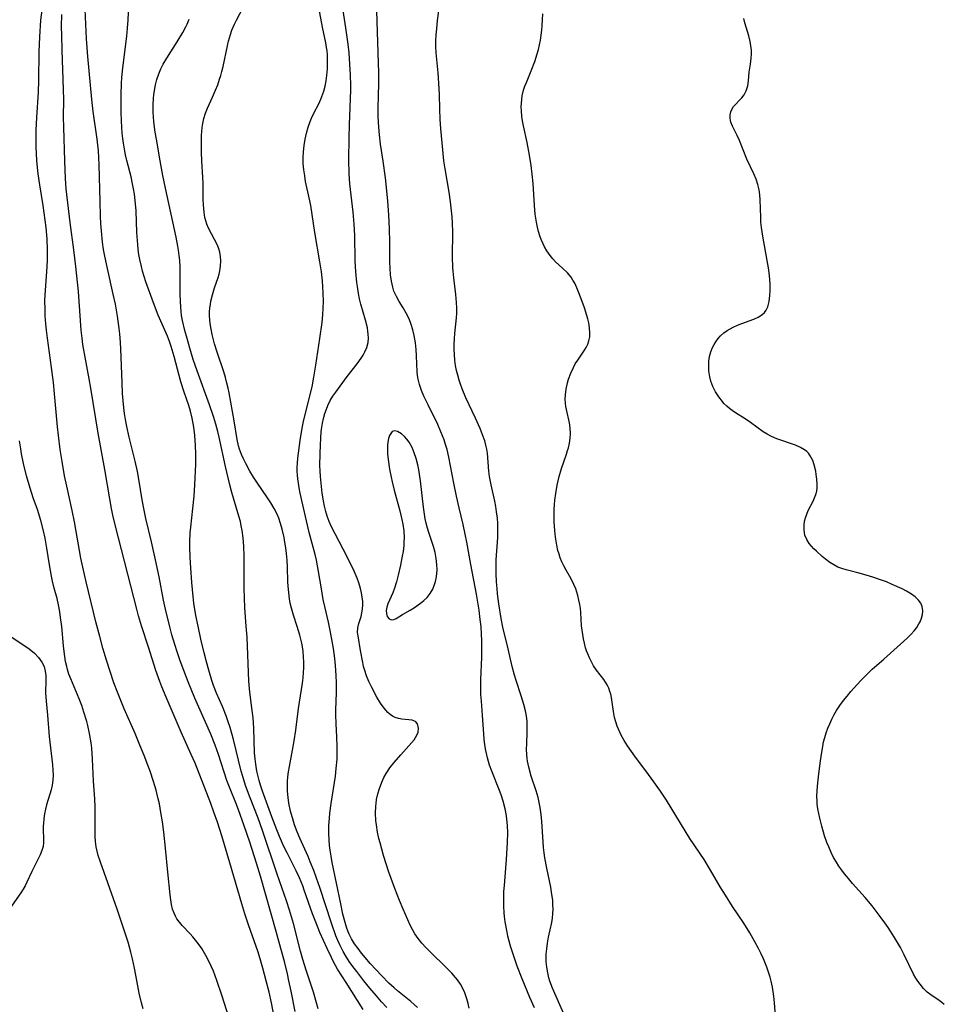
# Model space of a CAD drawing. Units: inches. Extents: x 2102091 to 2107489, y 223424 to 228939.
# Drawn here: x 2104168 to 2104293, y 223886 to 224019 of the extents above; entities that cross this region are included whole.
import ezdxf

# ---------------------------------------------------------------- set-up
doc = ezdxf.new("R2010")
doc.units = ezdxf.units.IN
doc.header["$MEASUREMENT"] = 0
doc.layers.add('c_17_T13S_R20E', color=144, linetype='Continuous')

msp = doc.modelspace()

# ---------------------------------------------------------------- linework, layer by layer
at = {"layer": 'c_17_T13S_R20E'}
for points, elevation in [([(2104205.3, 223884.99), (2104204.76, 223887.75), (2104204.47, 223889.14), (2104204.26, 223890.08), (2104203.85, 223891.73), (2104203.38, 223893.53), (2104202.75, 223895.82), (2104200.62, 223903.29), (2104200.09, 223905.05), (2104199.16, 223907.91), (2104198.4, 223910.13), (2104197.62, 223912.29), (2104197.26, 223913.22), (2104196.49, 223915.12), (2104196.07, 223916.26), (2104194.92, 223919.78), (2104194.46, 223921.06), (2104193.88, 223922.53), (2104191.74, 223927.43), (2104190.83, 223929.62), (2104190.22, 223931.17), (2104189.74, 223932.46), (2104189.32, 223933.68), (2104189, 223934.69), (2104188.62, 223936.01), (2104188.33, 223937.08), (2104187.76, 223939.46), (2104187.5, 223940.69), (2104186.88, 223943.85), (2104186.4, 223946.16), (2104185.86, 223948.61), (2104185.11, 223951.75), (2104184.87, 223952.87), (2104184.61, 223954.29), (2104184.16, 223957.06), (2104183.96, 223958.11), (2104183.64, 223959.53), (2104182.83, 223962.78), (2104182.51, 223964.21), (2104182.34, 223965.15), (2104182.22, 223965.96), (2104182.12, 223966.76), (2104182.03, 223967.7), (2104181.95, 223968.67), (2104181.87, 223970.16), (2104181.71, 223974.72), (2104181.67, 223975.6), (2104181.57, 223976.76), (2104181.49, 223977.49), (2104181.26, 223979.15), (2104180.97, 223980.78), (2104180.69, 223982.12), (2104179.89, 223985.6), (2104179.54, 223987.3), (2104179.38, 223988.19), (2104179.24, 223989.19), (2104179.08, 223990.7), (2104179, 223991.71), (2104178.96, 223992.7), (2104178.89, 223994.69), (2104178.78, 223999.65), (2104178.73, 224000.65), (2104178.67, 224001.56), (2104178.5, 224003.14), (2104177.98, 224006.88), (2104177.8, 224008.48), (2104177.25, 224014.31), (2104177.06, 224016.71), (2104176.95, 224018.71), (2104176.89, 224020.7)], 800), ([(2104208.44, 223885.33), (2104208.21, 223886.13), (2104207.77, 223887.59), (2104206.83, 223890.46), (2104206.36, 223892.02), (2104206.05, 223893.15), (2104205.08, 223896.9), (2104204.56, 223898.68), (2104204.13, 223899.97), (2104202.87, 223903.57), (2104200.9, 223909.48), (2104200.28, 223911.16), (2104199.2, 223913.9), (2104198.59, 223915.6), (2104198.21, 223916.81), (2104198.01, 223917.54), (2104196.97, 223921.83), (2104196.52, 223923.43), (2104196.26, 223924.23), (2104195.97, 223925.04), (2104195.46, 223926.29), (2104194.68, 223928.07), (2104194.27, 223929.14), (2104194.04, 223929.83), (2104193.62, 223931.2), (2104193.31, 223932.32), (2104193, 223933.55), (2104192.56, 223935.4), (2104192.18, 223937.16), (2104191.88, 223938.63), (2104191.6, 223940.26), (2104191.48, 223941.19), (2104191.3, 223943.07), (2104191.17, 223945.05), (2104191.1, 223946.45), (2104191.06, 223947.87), (2104191.05, 223948.57), (2104191.1, 223949.82), (2104191.17, 223950.58), (2104191.47, 223953.1), (2104191.65, 223954.79), (2104191.74, 223956.31), (2104191.84, 223959.11), (2104191.86, 223960.52), (2104191.82, 223961.64), (2104191.73, 223962.99), (2104191.58, 223964.12), (2104191.35, 223965.36), (2104191.12, 223966.29), (2104190.9, 223967.07), (2104190.28, 223968.87), (2104189.84, 223970.25), (2104189.59, 223971.12), (2104188.92, 223973.67), (2104188.53, 223975.03), (2104188.31, 223975.7), (2104188.02, 223976.46), (2104186.78, 223979.28), (2104186.12, 223980.97), (2104185.11, 223983.81), (2104184.66, 223985.24), (2104184.49, 223985.87), (2104184.28, 223986.82), (2104184.16, 223987.51), (2104184.06, 223988.2), (2104183.99, 223988.88), (2104183.89, 223990.47), (2104183.77, 223993.41), (2104183.66, 223994.84), (2104183.55, 223995.69), (2104183.44, 223996.39), (2104183.31, 223997.09), (2104183.1, 223998.03), (2104182.54, 224000.22), (2104182.36, 224001), (2104182.2, 224001.79), (2104182.06, 224002.58), (2104181.97, 224003.2), (2104181.9, 224003.93), (2104181.8, 224005.58), (2104181.76, 224006.83), (2104181.76, 224009.16), (2104181.8, 224010.65), (2104181.85, 224011.46), (2104181.96, 224012.78), (2104182.5, 224017.07), (2104182.61, 224018.17), (2104182.7, 224019.3), (2104182.78, 224021.16)], 802)]:
    msp.add_lwpolyline(points, dxfattribs=dict(at, elevation=elevation))
for points in [[(2104221.87, 223885.52, 808), (2104220.96, 223886.32, 808), (2104219.15, 223887.79, 808), (2104218.69, 223888.19, 808), (2104218.01, 223888.82, 808), (2104217.04, 223889.8, 808), (2104215.46, 223891.49, 808), (2104214.81, 223892.23, 808), (2104214.3, 223892.86, 808), (2104213.82, 223893.5, 808), (2104213.36, 223894.15, 808), (2104212.94, 223894.82, 808), (2104212.64, 223895.43, 808), (2104212.5, 223895.76, 808), (2104212.26, 223896.4, 808), (2104212.06, 223897.05, 808), (2104211.78, 223898.18, 808), (2104211.47, 223899.56, 808), (2104210.33, 223905.15, 808), (2104210.17, 223906, 808), (2104210.03, 223906.85, 808), (2104209.96, 223907.44, 808), (2104209.9, 223908.25, 808), (2104209.87, 223909.07, 808), (2104209.88, 223910.15, 808), (2104209.94, 223911.14, 808), (2104210.01, 223911.85, 808), (2104210.17, 223913.13, 808), (2104210.76, 223916.84, 808), (2104210.88, 223917.87, 808), (2104210.98, 223919.17, 808), (2104211, 223919.75, 808), (2104211, 223920.89, 808), (2104210.95, 223922.14, 808), (2104210.84, 223923.97, 808), (2104210.8, 223925.16, 808), (2104210.81, 223925.78, 808), (2104210.91, 223928.2, 808), (2104210.91, 223929.51, 808), (2104210.88, 223930.48, 808), (2104210.78, 223931.85, 808), (2104210.68, 223932.8, 808), (2104210.5, 223934.15, 808), (2104210.34, 223935.14, 808), (2104210.11, 223936.36, 808), (2104209.83, 223937.69, 808), (2104209.31, 223939.85, 808), (2104209.1, 223940.8, 808), (2104208.81, 223942.48, 808), (2104208.48, 223944.56, 808), (2104208.19, 223946.09, 808), (2104208.01, 223946.86, 808), (2104207.22, 223949.87, 808), (2104205.99, 223955.19, 808), (2104205.85, 223955.91, 808), (2104205.75, 223956.52, 808), (2104205.67, 223957.12, 808), (2104205.63, 223957.64, 808), (2104205.6, 223958.17, 808), (2104205.6, 223958.71, 808), (2104205.62, 223959.26, 808), (2104205.68, 223959.93, 808), (2104205.97, 223962.3, 808), (2104206.2, 223963.71, 808), (2104206.46, 223964.94, 808), (2104207.59, 223969.6, 808), (2104207.85, 223970.88, 808), (2104208.12, 223972.5, 808), (2104208.67, 223976.15, 808), (2104208.96, 223978.31, 808), (2104209.06, 223979.32, 808), (2104209.11, 223980.22, 808), (2104209.13, 223981.12, 808), (2104209.11, 223982.31, 808), (2104209.06, 223983.12, 808), (2104209, 223983.93, 808), (2104208.86, 223985.15, 808), (2104208.67, 223986.52, 808), (2104207.99, 223990.49, 808), (2104207.42, 223994.13, 808), (2104207.21, 223995.2, 808), (2104206.73, 223997.41, 808), (2104206.6, 223998.14, 808), (2104206.49, 223998.99, 808), (2104206.41, 223999.83, 808), (2104206.4, 224000.19, 808), (2104206.39, 224000.6, 808), (2104206.43, 224001.43, 808), (2104206.51, 224002.26, 808), (2104206.65, 224003.13, 808), (2104206.83, 224003.95, 808), (2104207.05, 224004.75, 808), (2104207.33, 224005.53, 808), (2104207.51, 224005.96, 808), (2104207.84, 224006.65, 808), (2104208.5, 224007.93, 808), (2104208.79, 224008.55, 808), (2104209.06, 224009.26, 808), (2104209.18, 224009.61, 808), (2104209.36, 224010.31, 808), (2104209.5, 224011.03, 808), (2104209.61, 224011.75, 808), (2104209.68, 224012.67, 808), (2104209.7, 224013.6, 808), (2104209.67, 224014.54, 808), (2104209.62, 224015.07, 808), (2104209.56, 224015.52, 808), (2104209.45, 224016.19, 808), (2104209, 224018.28, 808), (2104208.4, 224021.67, 808)], [(2104228.88, 223885.42, 810), (2104228.73, 223886.04, 810), (2104228.55, 223886.7, 810), (2104228.27, 223887.52, 810), (2104228.01, 223888.11, 810), (2104227.7, 223888.66, 810), (2104227.28, 223889.27, 810), (2104227.02, 223889.6, 810), (2104226.5, 223890.19, 810), (2104225.48, 223891.23, 810), (2104223.85, 223892.8, 810), (2104222.99, 223893.66, 810), (2104222.45, 223894.25, 810), (2104221.94, 223894.86, 810), (2104221.51, 223895.5, 810), (2104221.22, 223895.98, 810), (2104220.87, 223896.67, 810), (2104220.54, 223897.38, 810), (2104219.92, 223898.82, 810), (2104219.44, 223900.01, 810), (2104218.81, 223901.63, 810), (2104218.01, 223903.86, 810), (2104217.28, 223906.11, 810), (2104216.8, 223907.81, 810), (2104216.64, 223908.43, 810), (2104216.46, 223909.26, 810), (2104216.3, 223910.25, 810), (2104216.24, 223910.86, 810), (2104216.19, 223911.82, 810), (2104216.22, 223912.78, 810), (2104216.26, 223913.17, 810), (2104216.34, 223913.7, 810), (2104216.5, 223914.44, 810), (2104216.71, 223915.17, 810), (2104217.04, 223916.05, 810), (2104217.33, 223916.65, 810), (2104217.64, 223917.22, 810), (2104218.14, 223917.98, 810), (2104218.69, 223918.7, 810), (2104219.6, 223919.76, 810), (2104221.06, 223921.35, 810), (2104221.42, 223921.79, 810), (2104221.78, 223922.39, 810), (2104221.94, 223922.82, 810), (2104222, 223923.37, 810), (2104221.88, 223923.92, 810), (2104221.59, 223924.25, 810), (2104221.16, 223924.42, 810), (2104219.74, 223924.57, 810), (2104219.29, 223924.66, 810), (2104218.85, 223924.81, 810), (2104218.49, 223924.99, 810), (2104218.15, 223925.22, 810), (2104217.85, 223925.49, 810), (2104217.57, 223925.79, 810), (2104217.21, 223926.25, 810), (2104216.86, 223926.76, 810), (2104216.38, 223927.56, 810), (2104215.63, 223928.93, 810), (2104215.28, 223929.67, 810), (2104214.97, 223930.42, 810), (2104214.72, 223931.17, 810), (2104214.58, 223931.71, 810), (2104214.46, 223932.24, 810), (2104214.17, 223933.85, 810), (2104213.83, 223935.88, 810), (2104213.77, 223936.33, 810), (2104213.78, 223936.95, 810), (2104213.91, 223937.53, 810), (2104214.23, 223938.47, 810), (2104214.35, 223938.96, 810), (2104214.43, 223939.49, 810), (2104214.46, 223940.04, 810), (2104214.46, 223940.53, 810), (2104214.4, 223941.1, 810), (2104214.3, 223941.68, 810), (2104214.16, 223942.27, 810), (2104213.93, 223943.05, 810), (2104213.7, 223943.68, 810), (2104213.43, 223944.31, 810), (2104213.15, 223944.91, 810), (2104211.82, 223947.58, 810), (2104210.2, 223950.73, 810), (2104209.92, 223951.33, 810), (2104209.63, 223952.08, 810), (2104209.45, 223952.7, 810), (2104209.27, 223953.42, 810), (2104209.13, 223954.16, 810), (2104208.97, 223955.2, 810), (2104208.81, 223956.55, 810), (2104208.73, 223957.46, 810), (2104208.68, 223958.19, 810), (2104208.66, 223958.92, 810), (2104208.68, 223960.52, 810), (2104208.72, 223961.74, 810), (2104208.77, 223962.61, 810), (2104208.85, 223963.47, 810), (2104208.93, 223964.11, 810), (2104209.02, 223964.65, 810), (2104209.16, 223965.31, 810), (2104209.33, 223965.95, 810), (2104209.53, 223966.57, 810), (2104209.72, 223967.05, 810), (2104210.06, 223967.73, 810), (2104210.43, 223968.32, 810), (2104210.82, 223968.88, 810), (2104212.37, 223970.98, 810), (2104213.69, 223972.68, 810), (2104214.26, 223973.48, 810), (2104214.51, 223973.87, 810), (2104214.75, 223974.31, 810), (2104215, 223974.92, 810), (2104215.17, 223975.57, 810), (2104215.23, 223976.18, 810), (2104215.21, 223976.71, 810), (2104215.16, 223977.14, 810), (2104215.08, 223977.58, 810), (2104214.83, 223978.59, 810), (2104214.21, 223980.78, 810), (2104214.04, 223981.49, 810), (2104213.89, 223982.21, 810), (2104213.73, 223983.16, 810), (2104213.65, 223983.7, 810), (2104213.51, 223985.14, 810), (2104213.43, 223986.66, 810), (2104213.37, 223990.06, 810), (2104213.29, 223991.63, 810), (2104213.15, 223993.22, 810), (2104212.78, 223996.3, 810), (2104212.7, 223997.07, 810), (2104212.62, 223998.41, 810), (2104212.59, 224000.32, 810), (2104212.6, 224003.29, 810), (2104212.65, 224005.08, 810), (2104212.82, 224008.64, 810), (2104212.84, 224009.77, 810), (2104212.84, 224010.45, 810), (2104212.8, 224011.79, 810), (2104212.73, 224013.29, 810), (2104212.62, 224014.81, 810), (2104212.49, 224016.01, 810), (2104212.18, 224018.19, 810), (2104211.48, 224022.65, 810)], [(2104242.32, 223883.21, 814), (2104240.16, 223888.13, 814), (2104239.8, 223889.08, 814), (2104239.67, 223889.52, 814), (2104239.5, 223890.23, 814), (2104239.38, 223890.96, 814), (2104239.31, 223891.69, 814), (2104239.3, 223892.14, 814), (2104239.3, 223892.73, 814), (2104239.36, 223893.48, 814), (2104239.46, 223894.22, 814), (2104239.62, 223895.06, 814), (2104240.06, 223897.02, 814), (2104240.16, 223897.62, 814), (2104240.21, 223898.23, 814), (2104240.23, 223898.83, 814), (2104240.21, 223899.43, 814), (2104240.17, 223900.01, 814), (2104240.02, 223901.13, 814), (2104239.9, 223901.8, 814), (2104239.36, 223904.41, 814), (2104239.12, 223905.77, 814), (2104239.02, 223906.46, 814), (2104238.94, 223907.19, 814), (2104238.87, 223907.96, 814), (2104238.71, 223910.7, 814), (2104238.62, 223911.66, 814), (2104238.49, 223912.61, 814), (2104238.4, 223913.05, 814), (2104238.19, 223913.97, 814), (2104237.93, 223914.85, 814), (2104237.27, 223916.87, 814), (2104236.93, 223918.06, 814), (2104236.75, 223918.89, 814), (2104236.7, 223919.24, 814), (2104236.66, 223919.73, 814), (2104236.63, 223920.49, 814), (2104236.65, 223921.25, 814), (2104236.73, 223922.8, 814), (2104236.73, 223923.52, 814), (2104236.7, 223924.24, 814), (2104236.61, 223925.04, 814), (2104236.48, 223925.69, 814), (2104236.26, 223926.54, 814), (2104235.9, 223927.72, 814), (2104235.22, 223929.83, 814), (2104235.01, 223930.53, 814), (2104234.69, 223931.72, 814), (2104234.14, 223934.11, 814), (2104233.43, 223937.05, 814), (2104233.21, 223938.19, 814), (2104232.9, 223940.17, 814), (2104232.72, 223941.53, 814), (2104232.64, 223942.27, 814), (2104232.57, 223943.17, 814), (2104232.52, 223944.29, 814), (2104232.52, 223945.12, 814), (2104232.54, 223946.15, 814), (2104232.73, 223949.19, 814), (2104232.75, 223950.32, 814), (2104232.73, 223951.06, 814), (2104232.68, 223951.8, 814), (2104232.58, 223952.63, 814), (2104232.46, 223953.37, 814), (2104232.32, 223954.11, 814), (2104231.84, 223956.32, 814), (2104231.63, 223957.42, 814), (2104231.52, 223958.16, 814), (2104231.33, 223960.58, 814), (2104231.26, 223961.13, 814), (2104231.14, 223961.69, 814), (2104230.99, 223962.25, 814), (2104230.69, 223963.1, 814), (2104230.34, 223963.95, 814), (2104229.73, 223965.32, 814), (2104228.43, 223968.08, 814), (2104227.9, 223969.31, 814), (2104227.67, 223969.93, 814), (2104227.49, 223970.48, 814), (2104227.31, 223971.14, 814), (2104227.15, 223971.79, 814), (2104227.03, 223972.46, 814), (2104226.93, 223973.18, 814), (2104226.87, 223973.98, 814), (2104226.84, 223974.64, 814), (2104226.83, 223975.3, 814), (2104226.86, 223976.09, 814), (2104226.92, 223976.82, 814), (2104227.15, 223978.95, 814), (2104227.18, 223979.55, 814), (2104227.19, 223980.27, 814), (2104227.16, 223981, 814), (2104227.07, 223982.08, 814), (2104226.79, 223984.35, 814), (2104226.69, 223985.23, 814), (2104226.66, 223985.75, 814), (2104226.62, 223987.2, 814), (2104226.65, 223990.58, 814), (2104226.62, 223991.75, 814), (2104226.57, 223992.59, 814), (2104226.49, 223993.43, 814), (2104226.34, 223994.66, 814), (2104226.14, 223995.95, 814), (2104225.61, 223999.11, 814), (2104225.45, 224000.19, 814), (2104225.29, 224001.67, 814), (2104225.03, 224004.51, 814), (2104224.93, 224005.85, 814), (2104224.88, 224007.17, 814), (2104224.85, 224009.16, 814), (2104224.78, 224010.7, 814), (2104224.67, 224012.12, 814), (2104224.39, 224014.81, 814), (2104224.36, 224015.64, 814), (2104224.37, 224016.46, 814), (2104224.4, 224017.27, 814), (2104224.47, 224018.09, 814), (2104224.59, 224019.2, 814), (2104225.01, 224022.52, 814)], [(2104197.32, 223881.09, 796), (2104195.39, 223887.2, 796), (2104194.71, 223889.17, 796), (2104194.24, 223890.42, 796), (2104193.99, 223891.03, 796), (2104193.54, 223891.98, 796), (2104193.22, 223892.58, 796), (2104192.66, 223893.49, 796), (2104192.17, 223894.19, 796), (2104191.45, 223895.09, 796), (2104191.1, 223895.48, 796), (2104190.03, 223896.62, 796), (2104189.64, 223897.06, 796), (2104189.31, 223897.53, 796), (2104189.09, 223897.91, 796), (2104188.91, 223898.3, 796), (2104188.72, 223898.85, 796), (2104188.57, 223899.47, 796), (2104188.46, 223900.11, 796), (2104188.38, 223900.78, 796), (2104188.07, 223903.85, 796), (2104187.77, 223907.12, 796), (2104187.52, 223909.26, 796), (2104187.33, 223910.68, 796), (2104187.14, 223911.92, 796), (2104186.93, 223913.1, 796), (2104186.78, 223913.77, 796), (2104186.48, 223914.95, 796), (2104186.14, 223916.12, 796), (2104185.66, 223917.54, 796), (2104185.37, 223918.36, 796), (2104184.87, 223919.65, 796), (2104184.3, 223921.06, 796), (2104183.63, 223922.65, 796), (2104182.18, 223925.97, 796), (2104181.25, 223928.22, 796), (2104180.78, 223929.49, 796), (2104180.21, 223931.16, 796), (2104179.76, 223932.56, 796), (2104179.28, 223934.18, 796), (2104178.85, 223935.78, 796), (2104178.34, 223937.77, 796), (2104177.02, 223943.16, 796), (2104176.56, 223945.16, 796), (2104176.31, 223946.38, 796), (2104175.42, 223951.32, 796), (2104175.1, 223952.85, 796), (2104174.39, 223956.12, 796), (2104174.1, 223957.52, 796), (2104173.76, 223959.45, 796), (2104173.5, 223961.11, 796), (2104173.26, 223962.98, 796), (2104173.12, 223964.17, 796), (2104172.73, 223968.62, 796), (2104172.58, 223970.15, 796), (2104172.33, 223972.19, 796), (2104171.76, 223976.17, 796), (2104171.63, 223977.24, 796), (2104171.55, 223978.13, 796), (2104171.48, 223979.18, 796), (2104171.45, 223980.01, 796), (2104171.44, 223981.32, 796), (2104171.5, 223982.66, 796), (2104171.69, 223985.17, 796), (2104171.77, 223986.71, 796), (2104171.79, 223988.16, 796), (2104171.73, 223989.61, 796), (2104171.6, 223991.16, 796), (2104171.35, 223993.13, 796), (2104171.2, 223994.15, 796), (2104170.74, 223996.95, 796), (2104170.52, 223998.44, 796), (2104170.34, 224000.18, 796), (2104170.27, 224001.21, 796), (2104170.24, 224002.02, 796), (2104170.23, 224003.16, 796), (2104170.25, 224004.35, 796), (2104170.34, 224006.07, 796), (2104170.55, 224009.48, 796), (2104170.6, 224011.07, 796), (2104170.66, 224014.96, 796), (2104170.74, 224016.99, 796), (2104170.9, 224019.24, 796), (2104171.04, 224020.61, 796)], [(2104217.73, 223885.51, 806), (2104217, 223886.29, 806), (2104216.3, 223887.09, 806), (2104215.41, 223888.15, 806), (2104214.62, 223889.12, 806), (2104213.64, 223890.38, 806), (2104213.12, 223891.05, 806), (2104212.63, 223891.74, 806), (2104212.24, 223892.35, 806), (2104211.8, 223893.11, 806), (2104211.36, 223893.99, 806), (2104211.08, 223894.6, 806), (2104210.83, 223895.22, 806), (2104210.22, 223896.92, 806), (2104208.64, 223901.76, 806), (2104208.2, 223903.05, 806), (2104207.82, 223904.09, 806), (2104207.35, 223905.27, 806), (2104207.05, 223905.99, 806), (2104205.96, 223908.45, 806), (2104205.6, 223909.31, 806), (2104205.24, 223910.26, 806), (2104205.03, 223910.89, 806), (2104204.7, 223912.1, 806), (2104204.47, 223913.2, 806), (2104204.37, 223913.95, 806), (2104204.29, 223914.84, 806), (2104204.27, 223915.74, 806), (2104204.28, 223916.12, 806), (2104204.33, 223916.75, 806), (2104204.42, 223917.45, 806), (2104204.54, 223918.14, 806), (2104204.97, 223920.37, 806), (2104205.19, 223921.63, 806), (2104205.39, 223923.06, 806), (2104205.76, 223926.02, 806), (2104206.29, 223929.46, 806), (2104206.37, 223930.17, 806), (2104206.44, 223930.88, 806), (2104206.47, 223931.53, 806), (2104206.48, 223932.27, 806), (2104206.45, 223933.01, 806), (2104206.38, 223933.74, 806), (2104206.29, 223934.36, 806), (2104206.19, 223934.87, 806), (2104205.92, 223935.97, 806), (2104205.58, 223937.13, 806), (2104205.09, 223938.64, 806), (2104204.81, 223939.61, 806), (2104204.65, 223940.29, 806), (2104204.55, 223940.85, 806), (2104204.43, 223941.71, 806), (2104204.36, 223942.57, 806), (2104204.33, 223943.16, 806), (2104204.28, 223945.14, 806), (2104204.24, 223946.12, 806), (2104204.14, 223947, 806), (2104204.04, 223947.76, 806), (2104203.92, 223948.53, 806), (2104203.8, 223949.18, 806), (2104203.54, 223950.32, 806), (2104203.33, 223951.08, 806), (2104203.08, 223951.81, 806), (2104202.86, 223952.34, 806), (2104202.46, 223953.12, 806), (2104202.01, 223953.88, 806), (2104201.58, 223954.54, 806), (2104200.14, 223956.65, 806), (2104199.68, 223957.36, 806), (2104199.19, 223958.18, 806), (2104198.62, 223959.21, 806), (2104198.31, 223959.82, 806), (2104198.03, 223960.44, 806), (2104197.78, 223961.13, 806), (2104197.65, 223961.6, 806), (2104197.46, 223962.43, 806), (2104197.03, 223964.96, 806), (2104196.36, 223968.75, 806), (2104196.23, 223969.4, 806), (2104196.07, 223970.1, 806), (2104195.86, 223970.86, 806), (2104195.63, 223971.62, 806), (2104194.74, 223974.3, 806), (2104194.4, 223975.42, 806), (2104194.08, 223976.65, 806), (2104193.92, 223977.4, 806), (2104193.8, 223978.15, 806), (2104193.74, 223978.67, 806), (2104193.71, 223979.19, 806), (2104193.72, 223979.73, 806), (2104193.77, 223980.27, 806), (2104193.83, 223980.73, 806), (2104193.91, 223981.19, 806), (2104194.11, 223982.05, 806), (2104194.39, 223983, 806), (2104194.87, 223984.39, 806), (2104195, 223984.84, 806), (2104195.11, 223985.29, 806), (2104195.21, 223985.91, 806), (2104195.25, 223986.66, 806), (2104195.22, 223987.24, 806), (2104195.12, 223987.81, 806), (2104194.98, 223988.29, 806), (2104194.79, 223988.76, 806), (2104193.59, 223991.06, 806), (2104193.35, 223991.63, 806), (2104193.21, 223992.07, 806), (2104193.09, 223992.52, 806), (2104192.97, 223993.25, 806), (2104192.88, 223994.23, 806), (2104192.85, 223994.94, 806), (2104192.84, 223997.17, 806), (2104192.81, 223997.92, 806), (2104192.66, 224000.17, 806), (2104192.61, 224001.31, 806), (2104192.61, 224002.51, 806), (2104192.64, 224003.64, 806), (2104192.73, 224004.72, 806), (2104192.8, 224005.25, 806), (2104192.94, 224005.93, 806), (2104193.17, 224006.63, 806), (2104193.44, 224007.32, 806), (2104194.12, 224008.8, 806), (2104194.53, 224009.77, 806), (2104194.82, 224010.5, 806), (2104195.08, 224011.24, 806), (2104195.24, 224011.76, 806), (2104195.39, 224012.28, 806), (2104195.57, 224012.99, 806), (2104196.15, 224015.77, 806), (2104196.3, 224016.4, 806), (2104196.54, 224017.28, 806), (2104196.75, 224017.89, 806), (2104197.08, 224018.7, 806), (2104197.36, 224019.26, 806), (2104198.28, 224020.96, 806)], [(2104237.71, 223885.46, 812), (2104237.09, 223886.88, 812), (2104236.05, 223889.42, 812), (2104235.38, 223891.13, 812), (2104235, 223892.18, 812), (2104234.48, 223893.83, 812), (2104234.12, 223895.19, 812), (2104234.01, 223895.72, 812), (2104233.75, 223897.13, 812), (2104233.65, 223897.84, 812), (2104233.6, 223898.32, 812), (2104233.55, 223899.26, 812), (2104233.54, 223900.2, 812), (2104233.57, 223901.22, 812), (2104233.63, 223902.05, 812), (2104233.92, 223905.58, 812), (2104234.07, 223907.87, 812), (2104234.1, 223909.2, 812), (2104234.07, 223910.14, 812), (2104233.98, 223911.06, 812), (2104233.87, 223911.75, 812), (2104233.73, 223912.44, 812), (2104233.47, 223913.45, 812), (2104233.2, 223914.31, 812), (2104232.98, 223914.92, 812), (2104231.94, 223917.55, 812), (2104231.64, 223918.36, 812), (2104231.34, 223919.32, 812), (2104231.11, 223920.34, 812), (2104231, 223921.09, 812), (2104230.91, 223921.84, 812), (2104230.85, 223922.56, 812), (2104230.68, 223925.12, 812), (2104230.52, 223927.03, 812), (2104230.46, 223927.91, 812), (2104230.43, 223928.5, 812), (2104230.44, 223929.92, 812), (2104230.56, 223932.98, 812), (2104230.58, 223933.84, 812), (2104230.57, 223935.25, 812), (2104230.54, 223936.05, 812), (2104230.47, 223937.14, 812), (2104230.37, 223938.09, 812), (2104230.2, 223939.34, 812), (2104229.85, 223941.49, 812), (2104229.08, 223945.52, 812), (2104228.55, 223948.53, 812), (2104228.34, 223949.63, 812), (2104228.05, 223950.94, 812), (2104227.51, 223953.19, 812), (2104227.15, 223954.78, 812), (2104226.79, 223956.54, 812), (2104226.12, 223960.07, 812), (2104225.88, 223961.08, 812), (2104225.68, 223961.76, 812), (2104225.46, 223962.42, 812), (2104225.05, 223963.49, 812), (2104224.61, 223964.48, 812), (2104223.3, 223967.14, 812), (2104222.75, 223968.32, 812), (2104222.42, 223969.1, 812), (2104222.15, 223969.88, 812), (2104221.97, 223970.63, 812), (2104221.89, 223971.11, 812), (2104221.84, 223971.61, 812), (2104221.75, 223973.76, 812), (2104221.69, 223974.64, 812), (2104221.6, 223975.53, 812), (2104221.43, 223976.55, 812), (2104221.25, 223977.3, 812), (2104221.03, 223978.03, 812), (2104220.72, 223978.8, 812), (2104220.34, 223979.56, 812), (2104219.92, 223980.29, 812), (2104219.38, 223981.16, 812), (2104219.01, 223981.82, 812), (2104218.83, 223982.2, 812), (2104218.68, 223982.55, 812), (2104218.51, 223983.07, 812), (2104218.33, 223983.89, 812), (2104218.21, 223984.75, 812), (2104218.15, 223985.67, 812), (2104218.13, 223986.46, 812), (2104218.13, 223989.16, 812), (2104218.09, 223990.99, 812), (2104217.98, 223992.9, 812), (2104217.84, 223994.74, 812), (2104217.68, 223996.56, 812), (2104217.54, 223997.88, 812), (2104217.23, 224000.13, 812), (2104216.87, 224002.44, 812), (2104216.71, 224003.71, 812), (2104216.62, 224004.73, 812), (2104216.56, 224006.17, 812), (2104216.56, 224007.21, 812), (2104216.61, 224009.19, 812), (2104216.63, 224010.49, 812), (2104216.62, 224012.18, 812), (2104216.6, 224013.43, 812), (2104216.38, 224020.53, 812)], [(2104270.44, 223883.18, 816), (2104270.21, 223886.15, 816), (2104270.12, 223887.04, 816), (2104269.93, 223888.27, 816), (2104269.77, 223889.07, 816), (2104269.62, 223889.62, 816), (2104269.41, 223890.31, 816), (2104269.17, 223890.98, 816), (2104268.71, 223892.1, 816), (2104268.39, 223892.8, 816), (2104268.04, 223893.49, 816), (2104267.56, 223894.4, 816), (2104266.85, 223895.62, 816), (2104266.03, 223896.92, 816), (2104264.51, 223899.21, 816), (2104263.55, 223900.72, 816), (2104262.84, 223901.88, 816), (2104261.53, 223904.12, 816), (2104260.66, 223905.55, 816), (2104258.75, 223908.43, 816), (2104255.59, 223913.6, 816), (2104254.77, 223914.83, 816), (2104253.88, 223916.1, 816), (2104252.78, 223917.59, 816), (2104251.4, 223919.41, 816), (2104250.83, 223920.18, 816), (2104250.29, 223920.95, 816), (2104249.84, 223921.66, 816), (2104249.44, 223922.39, 816), (2104249.24, 223922.81, 816), (2104248.91, 223923.61, 816), (2104248.71, 223924.2, 816), (2104248.55, 223924.79, 816), (2104248.39, 223925.61, 816), (2104248.14, 223927.5, 816), (2104248.04, 223927.95, 816), (2104247.93, 223928.31, 816), (2104247.76, 223928.77, 816), (2104247.55, 223929.21, 816), (2104247.33, 223929.59, 816), (2104247.09, 223929.95, 816), (2104246.1, 223931.23, 816), (2104245.7, 223931.81, 816), (2104245.41, 223932.32, 816), (2104245.14, 223932.86, 816), (2104244.91, 223933.41, 816), (2104244.76, 223933.83, 816), (2104244.62, 223934.25, 816), (2104244.47, 223934.85, 816), (2104244.34, 223935.46, 816), (2104244.24, 223936.05, 816), (2104244.08, 223937.22, 816), (2104243.97, 223939, 816), (2104243.92, 223939.55, 816), (2104243.85, 223940.1, 816), (2104243.73, 223940.71, 816), (2104243.58, 223941.31, 816), (2104243.29, 223942.21, 816), (2104243.03, 223942.83, 816), (2104242.66, 223943.58, 816), (2104241.99, 223944.76, 816), (2104241.68, 223945.33, 816), (2104241.43, 223945.87, 816), (2104241.2, 223946.43, 816), (2104241.04, 223946.92, 816), (2104240.89, 223947.42, 816), (2104240.73, 223948.15, 816), (2104240.63, 223948.69, 816), (2104240.55, 223949.23, 816), (2104240.45, 223950.13, 816), (2104240.37, 223951.32, 816), (2104240.36, 223952.16, 816), (2104240.38, 223953, 816), (2104240.42, 223953.61, 816), (2104240.47, 223954.21, 816), (2104240.58, 223955.12, 816), (2104240.79, 223956.28, 816), (2104241.05, 223957.43, 816), (2104241.38, 223958.54, 816), (2104242.05, 223960.46, 816), (2104242.2, 223960.94, 816), (2104242.3, 223961.3, 816), (2104242.44, 223961.94, 816), (2104242.53, 223962.61, 816), (2104242.57, 223963.27, 816), (2104242.55, 223964.01, 816), (2104242.45, 223964.72, 816), (2104242.02, 223966.49, 816), (2104241.94, 223966.94, 816), (2104241.89, 223967.39, 816), (2104241.86, 223967.93, 816), (2104241.89, 223968.48, 816), (2104241.99, 223969.27, 816), (2104242.17, 223970.11, 816), (2104242.31, 223970.6, 816), (2104242.61, 223971.42, 816), (2104242.97, 223972.22, 816), (2104243.23, 223972.68, 816), (2104243.56, 223973.2, 816), (2104244.48, 223974.54, 816), (2104244.71, 223974.91, 816), (2104244.92, 223975.35, 816), (2104245.08, 223975.8, 816), (2104245.19, 223976.37, 816), (2104245.22, 223976.9, 816), (2104245.17, 223977.57, 816), (2104245.06, 223978.24, 816), (2104244.91, 223978.81, 816), (2104244.47, 223980.28, 816), (2104244.04, 223981.49, 816), (2104243.63, 223982.54, 816), (2104243.45, 223982.98, 816), (2104243.16, 223983.61, 816), (2104242.92, 223984.04, 816), (2104242.66, 223984.44, 816), (2104242.2, 223985, 816), (2104241.5, 223985.67, 816), (2104240.57, 223986.53, 816), (2104240.19, 223986.92, 816), (2104239.83, 223987.35, 816), (2104239.38, 223987.99, 816), (2104239.06, 223988.53, 816), (2104238.83, 223989.02, 816), (2104238.62, 223989.53, 816), (2104238.45, 223990.03, 816), (2104238.27, 223990.62, 816), (2104238.13, 223991.22, 816), (2104237.99, 223991.87, 816), (2104237.82, 223992.95, 816), (2104237.7, 223994.13, 816), (2104237.54, 223997.12, 816), (2104237.41, 223998.38, 816), (2104237.26, 223999.54, 816), (2104237.02, 224000.97, 816), (2104236.7, 224002.66, 816), (2104236.21, 224004.95, 816), (2104236.09, 224005.63, 816), (2104236.01, 224006.19, 816), (2104235.94, 224006.97, 816), (2104235.92, 224007.5, 816), (2104235.94, 224008.02, 816), (2104235.98, 224008.51, 816), (2104236.05, 224008.99, 816), (2104236.24, 224009.76, 816), (2104236.41, 224010.29, 816), (2104236.62, 224010.81, 816), (2104237.28, 224012.38, 816), (2104237.76, 224013.66, 816), (2104238.08, 224014.69, 816), (2104238.24, 224015.28, 816), (2104238.38, 224015.89, 816), (2104238.51, 224016.55, 816), (2104238.62, 224017.21, 816), (2104238.7, 224017.88, 816), (2104238.76, 224018.5, 816), (2104238.81, 224019.3, 816), (2104238.83, 224020.1, 816)], [(2104174.32, 223996.42, 798), (2104174.2, 223997.8, 798), (2104174.11, 224000.17, 798), (2104173.98, 224004.71, 798), (2104173.96, 224006.16, 798), (2104173.97, 224008.46, 798), (2104173.95, 224009.86, 798), (2104173.75, 224015.17, 798), (2104173.7, 224017.15, 798), (2104173.69, 224018.37, 798), (2104173.73, 224019.99, 798)], [(2104214.52, 223885.23, 804), (2104212.23, 223888.91, 804), (2104211.06, 223890.73, 804), (2104210.52, 223891.69, 804), (2104210.22, 223892.28, 804), (2104209.63, 223893.52, 804), (2104208.67, 223895.69, 804), (2104208.18, 223896.83, 804), (2104207.65, 223898.22, 804), (2104206.55, 223901.43, 804), (2104206.33, 223902.01, 804), (2104205.89, 223903.08, 804), (2104205.45, 223904.05, 804), (2104204.23, 223906.45, 804), (2104203.75, 223907.43, 804), (2104203.2, 223908.67, 804), (2104202.84, 223909.57, 804), (2104202.16, 223911.33, 804), (2104200.89, 223914.82, 804), (2104200.62, 223915.63, 804), (2104200.43, 223916.25, 804), (2104200.13, 223917.51, 804), (2104199.97, 223918.46, 804), (2104199.88, 223919.18, 804), (2104199.82, 223920.01, 804), (2104199.72, 223923.35, 804), (2104199.63, 223924.74, 804), (2104199.51, 223925.76, 804), (2104199.16, 223928.22, 804), (2104199.03, 223929.73, 804), (2104198.79, 223935.68, 804), (2104198.69, 223937.15, 804), (2104198.5, 223939.67, 804), (2104198.44, 223941, 804), (2104198.41, 223942.27, 804), (2104198.41, 223946.68, 804), (2104198.38, 223947.97, 804), (2104198.29, 223949.12, 804), (2104198.14, 223950.14, 804), (2104198.02, 223950.75, 804), (2104197.89, 223951.35, 804), (2104197.7, 223952.06, 804), (2104196.95, 223954.5, 804), (2104196.73, 223955.25, 804), (2104196.45, 223956.32, 804), (2104195.88, 223958.8, 804), (2104195.02, 223962.76, 804), (2104194.84, 223963.54, 804), (2104194.58, 223964.52, 804), (2104194.27, 223965.55, 804), (2104193.72, 223967.16, 804), (2104192.04, 223971.74, 804), (2104191.51, 223973.28, 804), (2104191.04, 223974.81, 804), (2104190.67, 223976.12, 804), (2104190.38, 223977.23, 804), (2104190.07, 223978.55, 804), (2104189.94, 223979.25, 804), (2104189.87, 223979.8, 804), (2104189.81, 223980.36, 804), (2104189.77, 223981.15, 804), (2104189.75, 223982.19, 804), (2104189.76, 223984.44, 804), (2104189.73, 223985.85, 804), (2104189.68, 223986.68, 804), (2104189.62, 223987.37, 804), (2104189.53, 223988.07, 804), (2104189.44, 223988.62, 804), (2104189.2, 223989.84, 804), (2104187.76, 223996.49, 804), (2104187.41, 223998.2, 804), (2104187.04, 224000.18, 804), (2104186.52, 224003.14, 804), (2104186.37, 224004.08, 804), (2104186.19, 224005.46, 804), (2104186.13, 224006.2, 804), (2104186.1, 224006.75, 804), (2104186.09, 224007.72, 804), (2104186.14, 224008.68, 804), (2104186.18, 224009.13, 804), (2104186.26, 224009.72, 804), (2104186.41, 224010.48, 804), (2104186.6, 224011.22, 804), (2104186.84, 224011.97, 804), (2104187.13, 224012.64, 804), (2104187.45, 224013.29, 804), (2104187.92, 224014.1, 804), (2104189.34, 224016.31, 804), (2104190.11, 224017.59, 804), (2104190.51, 224018.36, 804), (2104190.67, 224018.72, 804), (2104190.96, 224019.39, 804)], [(2104293.19, 223885.92, 818), (2104292.87, 223886.19, 818), (2104292.48, 223886.48, 818), (2104291.35, 223887.25, 818), (2104290.88, 223887.61, 818), (2104290.37, 223888.1, 818), (2104289.9, 223888.67, 818), (2104289.61, 223889.08, 818), (2104289.34, 223889.51, 818), (2104289.04, 223890.05, 818), (2104287.77, 223892.67, 818), (2104287.26, 223893.63, 818), (2104286.46, 223894.99, 818), (2104285.58, 223896.34, 818), (2104285.13, 223897, 818), (2104284.39, 223898.04, 818), (2104283.43, 223899.27, 818), (2104282.49, 223900.4, 818), (2104280.77, 223902.32, 818), (2104280.2, 223902.98, 818), (2104279.68, 223903.64, 818), (2104279.18, 223904.31, 818), (2104278.93, 223904.68, 818), (2104278.58, 223905.22, 818), (2104278.21, 223905.85, 818), (2104277.87, 223906.51, 818), (2104277.54, 223907.27, 818), (2104277.3, 223907.88, 818), (2104276.99, 223908.78, 818), (2104276.61, 223910.1, 818), (2104276.34, 223911.14, 818), (2104276.2, 223911.79, 818), (2104276.07, 223912.44, 818), (2104275.99, 223913.08, 818), (2104275.96, 223913.46, 818), (2104275.95, 223914.13, 818), (2104275.98, 223914.8, 818), (2104276.04, 223915.48, 818), (2104276.17, 223916.74, 818), (2104276.4, 223918.61, 818), (2104276.56, 223919.82, 818), (2104276.73, 223920.89, 818), (2104276.85, 223921.49, 818), (2104277, 223922.08, 818), (2104277.19, 223922.71, 818), (2104277.41, 223923.33, 818), (2104277.67, 223923.95, 818), (2104277.95, 223924.55, 818), (2104278.24, 223925.1, 818), (2104278.61, 223925.75, 818), (2104279.05, 223926.43, 818), (2104279.52, 223927.08, 818), (2104280.02, 223927.7, 818), (2104280.54, 223928.31, 818), (2104281.88, 223929.8, 818), (2104282.33, 223930.28, 818), (2104283, 223930.94, 818), (2104283.43, 223931.34, 818), (2104285.01, 223932.7, 818), (2104288.17, 223935.53, 818), (2104288.71, 223936.07, 818), (2104289.11, 223936.52, 818), (2104289.46, 223936.99, 818), (2104289.76, 223937.47, 818), (2104289.9, 223937.74, 818), (2104290.1, 223938.24, 818), (2104290.23, 223938.74, 818), (2104290.27, 223939.23, 818), (2104290.19, 223939.81, 818), (2104290, 223940.26, 818), (2104289.68, 223940.71, 818), (2104289.26, 223941.12, 818), (2104288.75, 223941.5, 818), (2104288.08, 223941.9, 818), (2104287.48, 223942.21, 818), (2104286.11, 223942.83, 818), (2104285.35, 223943.15, 818), (2104284.42, 223943.51, 818), (2104283.5, 223943.82, 818), (2104282.61, 223944.09, 818), (2104281.48, 223944.39, 818), (2104279.9, 223944.78, 818), (2104279.33, 223944.96, 818), (2104278.79, 223945.18, 818), (2104278.23, 223945.47, 818), (2104277.71, 223945.8, 818), (2104277.09, 223946.26, 818), (2104276.65, 223946.62, 818), (2104275.87, 223947.31, 818), (2104275.52, 223947.65, 818), (2104275.19, 223948, 818), (2104274.89, 223948.37, 818), (2104274.56, 223948.91, 818), (2104274.32, 223949.48, 818), (2104274.2, 223950.18, 818), (2104274.21, 223950.9, 818), (2104274.28, 223951.38, 818), (2104274.4, 223951.86, 818), (2104274.56, 223952.35, 818), (2104274.76, 223952.83, 818), (2104275.44, 223954.1, 818), (2104275.63, 223954.53, 818), (2104275.8, 223954.98, 818), (2104275.91, 223955.45, 818), (2104275.97, 223955.93, 818), (2104275.98, 223956.41, 818), (2104275.94, 223957.06, 818), (2104275.86, 223957.72, 818), (2104275.78, 223958.15, 818), (2104275.58, 223959.01, 818), (2104275.38, 223959.59, 818), (2104275.05, 223960.24, 818), (2104274.8, 223960.58, 818), (2104274.57, 223960.81, 818), (2104274.28, 223961.03, 818), (2104273.7, 223961.38, 818), (2104273.04, 223961.67, 818), (2104270.53, 223962.53, 818), (2104269.8, 223962.85, 818), (2104269.23, 223963.15, 818), (2104268.68, 223963.49, 818), (2104266.94, 223964.74, 818), (2104266.08, 223965.32, 818), (2104265.05, 223965.98, 818), (2104264.48, 223966.37, 818), (2104264.1, 223966.66, 818), (2104263.74, 223966.97, 818), (2104263.36, 223967.34, 818), (2104263.14, 223967.58, 818), (2104262.65, 223968.21, 818), (2104262.22, 223968.89, 818), (2104261.85, 223969.64, 818), (2104261.59, 223970.35, 818), (2104261.44, 223970.94, 818), (2104261.32, 223971.76, 818), (2104261.29, 223972.58, 818), (2104261.32, 223973.07, 818), (2104261.42, 223973.67, 818), (2104261.59, 223974.31, 818), (2104261.82, 223974.92, 818), (2104262.02, 223975.32, 818), (2104262.24, 223975.69, 818), (2104262.56, 223976.12, 818), (2104262.91, 223976.51, 818), (2104263.33, 223976.88, 818), (2104263.79, 223977.22, 818), (2104264.18, 223977.46, 818), (2104264.59, 223977.67, 818), (2104265.18, 223977.94, 818), (2104265.78, 223978.18, 818), (2104267.41, 223978.76, 818), (2104268.01, 223979.03, 818), (2104268.5, 223979.34, 818), (2104268.83, 223979.66, 818), (2104269.06, 223979.97, 818), (2104269.28, 223980.41, 818), (2104269.48, 223981.14, 818), (2104269.59, 223981.94, 818), (2104269.62, 223982.6, 818), (2104269.61, 223983.38, 818), (2104269.56, 223984.18, 818), (2104269.47, 223985, 818), (2104269.38, 223985.71, 818), (2104269.23, 223986.68, 818), (2104268.61, 223989.97, 818), (2104268.44, 223991.16, 818), (2104268.37, 223991.87, 818), (2104268.33, 223992.57, 818), (2104268.26, 223994.9, 818), (2104268.2, 223995.58, 818), (2104268.11, 223996.25, 818), (2104267.96, 223996.97, 818), (2104267.71, 223997.72, 818), (2104267.41, 223998.44, 818), (2104266.47, 224000.42, 818), (2104265.46, 224002.93, 818), (2104265.14, 224003.63, 818), (2104264.53, 224004.88, 818), (2104264.31, 224005.41, 818), (2104264.19, 224005.96, 818), (2104264.19, 224006.43, 818), (2104264.29, 224006.85, 818), (2104264.46, 224007.23, 818), (2104264.67, 224007.53, 818), (2104264.92, 224007.82, 818), (2104265.53, 224008.44, 818), (2104265.78, 224008.72, 818), (2104266.1, 224009.15, 818), (2104266.37, 224009.67, 818), (2104266.58, 224010.36, 818), (2104266.67, 224011.02, 818), (2104266.79, 224012.19, 818), (2104266.96, 224013.28, 818), (2104267.06, 224014.08, 818), (2104267.08, 224014.63, 818), (2104267.07, 224015.19, 818), (2104267.01, 224015.77, 818), (2104266.91, 224016.35, 818), (2104266.72, 224017.12, 818), (2104266.18, 224018.87, 818), (2104266.03, 224019.47, 818)], [(2104203.44, 223878.96, 798), (2104202.09, 223886.14, 798), (2104201.78, 223887.58, 798), (2104201.4, 223889.14, 798), (2104200.94, 223890.86, 798), (2104200.67, 223891.79, 798), (2104200.28, 223893.03, 798), (2104200.03, 223893.78, 798), (2104199.01, 223896.71, 798), (2104198.5, 223898.21, 798), (2104198.09, 223899.56, 798), (2104196.47, 223905.11, 798), (2104195.39, 223908.76, 798), (2104194.8, 223910.6, 798), (2104194.31, 223911.98, 798), (2104193.87, 223913.15, 798), (2104191.75, 223918.6, 798), (2104191.25, 223919.78, 798), (2104189.89, 223922.79, 798), (2104187.83, 223927.53, 798), (2104187.26, 223928.94, 798), (2104186.99, 223929.66, 798), (2104186.46, 223931.18, 798), (2104185.46, 223934.31, 798), (2104184.52, 223937.2, 798), (2104184.12, 223938.55, 798), (2104183.86, 223939.47, 798), (2104181, 223950.72, 798), (2104180.64, 223952.2, 798), (2104180.45, 223953.1, 798), (2104180.21, 223954.41, 798), (2104179.54, 223958.39, 798), (2104178.62, 223963.29, 798), (2104177.65, 223969.42, 798), (2104177.43, 223970.65, 798), (2104176.87, 223973.59, 798), (2104176.58, 223975.33, 798), (2104176.46, 223976.19, 798), (2104176.35, 223977.25, 798), (2104175.96, 223982.49, 798), (2104175.63, 223985.86, 798), (2104175.36, 223988.15, 798), (2104174.86, 223991.85, 798), (2104174.32, 223996.42, 798)], [(2104184.72, 223885.35, 794), (2104184.5, 223886.17, 794), (2104184.19, 223887.48, 794), (2104183.99, 223888.45, 794), (2104183.55, 223890.84, 794), (2104183.29, 223892.09, 794), (2104183.07, 223893.02, 794), (2104182.68, 223894.36, 794), (2104182.12, 223896.13, 794), (2104181.21, 223898.84, 794), (2104178.95, 223905.2, 794), (2104178.66, 223906.09, 794), (2104178.5, 223906.69, 794), (2104178.37, 223907.3, 794), (2104178.29, 223907.98, 794), (2104178.25, 223908.67, 794), (2104178.25, 223911.09, 794), (2104178.23, 223912.65, 794), (2104178.17, 223913.78, 794), (2104178.02, 223916.18, 794), (2104177.89, 223919.16, 794), (2104177.76, 223920.65, 794), (2104177.67, 223921.38, 794), (2104177.46, 223922.64, 794), (2104177.22, 223923.71, 794), (2104177.09, 223924.25, 794), (2104176.72, 223925.54, 794), (2104176.41, 223926.44, 794), (2104176.07, 223927.32, 794), (2104175.38, 223928.93, 794), (2104174.92, 223930.03, 794), (2104174.69, 223930.66, 794), (2104174.49, 223931.3, 794), (2104174.38, 223931.71, 794), (2104174.23, 223932.38, 794), (2104174.12, 223933.05, 794), (2104174.02, 223933.74, 794), (2104173.93, 223934.49, 794), (2104173.7, 223937.14, 794), (2104173.56, 223938.35, 794), (2104173.44, 223939.12, 794), (2104173.27, 223940.06, 794), (2104173.07, 223940.93, 794), (2104172.7, 223942.33, 794), (2104172.47, 223943.27, 794), (2104172.32, 223943.95, 794), (2104172.05, 223945.47, 794), (2104171.7, 223947.74, 794), (2104171.45, 223949.1, 794), (2104171.23, 223950.1, 794), (2104170.86, 223951.49, 794), (2104170.41, 223952.95, 794), (2104169.86, 223954.53, 794), (2104169.43, 223955.87, 794), (2104168.96, 223957.51, 794), (2104168.54, 223959.18, 794), (2104168.27, 223960.51, 794), (2104168.15, 223961.2, 794), (2104167.99, 223962.28, 794)], [(2104166.32, 223936.07, 794), (2104168.72, 223934.52, 794), (2104169.29, 223934.11, 794), (2104170.01, 223933.52, 794), (2104170.57, 223932.94, 794), (2104171.03, 223932.3, 794), (2104171.31, 223931.71, 794), (2104171.48, 223931.09, 794), (2104171.56, 223930.49, 794), (2104171.57, 223929.86, 794), (2104171.52, 223928.12, 794), (2104171.58, 223927.03, 794), (2104171.77, 223925.11, 794), (2104172, 223922.21, 794), (2104172.44, 223918.37, 794), (2104172.5, 223917.67, 794), (2104172.53, 223916.98, 794), (2104172.5, 223916.3, 794), (2104172.41, 223915.63, 794), (2104172.26, 223915, 794), (2104171.66, 223912.96, 794), (2104171.52, 223912.38, 794), (2104171.38, 223911.73, 794), (2104171.28, 223911.09, 794), (2104171.22, 223910.45, 794), (2104171.2, 223910.11, 794), (2104171.21, 223909.54, 794), (2104171.25, 223908.45, 794), (2104171.25, 223907.88, 794), (2104171.18, 223907.33, 794), (2104171.02, 223906.77, 794), (2104170.79, 223906.21, 794), (2104169.65, 223903.93, 794), (2104168.99, 223902.48, 794), (2104168.75, 223902, 794), (2104168.49, 223901.53, 794), (2104168.17, 223901.03, 794), (2104166.67, 223898.95, 794)]]:
    msp.add_polyline3d(points, dxfattribs=at)
msp.add_polyline3d([(2104224.42, 223946.31, 810), (2104224.27, 223947.14, 810), (2104224.04, 223947.96, 810), (2104223.4, 223949.85, 810), (2104223.22, 223950.44, 810), (2104223.06, 223951.1, 810), (2104222.93, 223951.72, 810), (2104222.82, 223952.34, 810), (2104222.68, 223953.27, 810), (2104222.26, 223956.86, 810), (2104222.04, 223958.33, 810), (2104221.9, 223959.04, 810), (2104221.69, 223959.87, 810), (2104221.44, 223960.66, 810), (2104221.16, 223961.35, 810), (2104220.75, 223962.07, 810), (2104220.44, 223962.49, 810), (2104220.11, 223962.84, 810), (2104219.69, 223963.22, 810), (2104219.16, 223963.53, 810), (2104218.75, 223963.62, 810), (2104218.46, 223963.52, 810), (2104218.24, 223963.28, 810), (2104218.09, 223962.99, 810), (2104217.95, 223962.57, 810), (2104217.86, 223962.08, 810), (2104217.82, 223961.67, 810), (2104217.8, 223961.22, 810), (2104217.83, 223960.5, 810), (2104217.9, 223959.73, 810), (2104218.09, 223958.41, 810), (2104218.29, 223957.37, 810), (2104218.44, 223956.7, 810), (2104218.72, 223955.59, 810), (2104219.5, 223952.78, 810), (2104219.77, 223951.6, 810), (2104219.88, 223951, 810), (2104220, 223950.06, 810), (2104220.05, 223949.13, 810), (2104220.04, 223948.62, 810), (2104220, 223948.11, 810), (2104219.91, 223947.29, 810), (2104219.8, 223946.64, 810), (2104219.57, 223945.44, 810), (2104219.27, 223944.08, 810), (2104219.04, 223943.17, 810), (2104218.77, 223942.31, 810), (2104218.53, 223941.68, 810), (2104217.87, 223940.2, 810), (2104217.73, 223939.76, 810), (2104217.65, 223939.29, 810), (2104217.67, 223938.86, 810), (2104217.77, 223938.48, 810), (2104218.03, 223938.16, 810), (2104218.36, 223938.03, 810), (2104218.66, 223938.07, 810), (2104219, 223938.22, 810), (2104219.85, 223938.76, 810), (2104220.89, 223939.35, 810), (2104221.47, 223939.7, 810), (2104222.28, 223940.27, 810), (2104222.73, 223940.65, 810), (2104223.16, 223941.07, 810), (2104223.59, 223941.6, 810), (2104223.93, 223942.18, 810), (2104224.19, 223942.81, 810), (2104224.31, 223943.23, 810), (2104224.4, 223943.64, 810), (2104224.48, 223944.24, 810), (2104224.52, 223944.86, 810), (2104224.51, 223945.48, 810)], close=True, dxfattribs=at)

doc.saveas('drawing.dxf')
